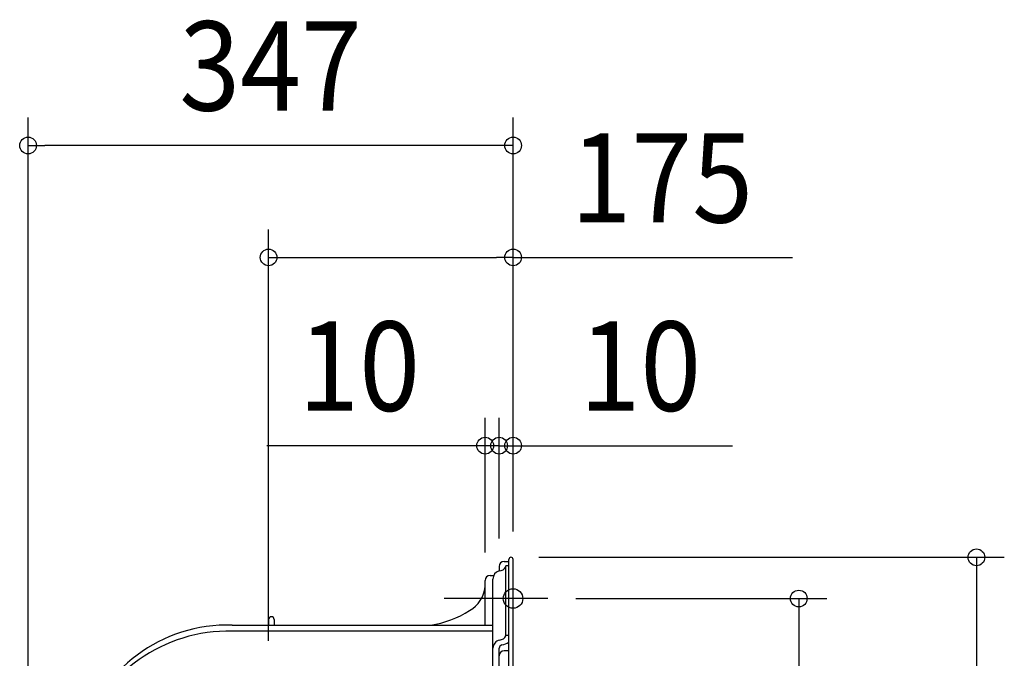
# Model space of a CAD drawing. Extents: x -497 to 1165, y -487 to 748.
# Drawn here: x -354 to 352, y 283 to 740 of the extents above; entities that cross this region are included whole.
import ezdxf
from ezdxf.enums import TextEntityAlignment as Align

# ---------------------------------------------------------------- set-up
doc = ezdxf.new("R2010")
doc.units = 0
doc.header["$LTSCALE"] = 20
doc.header["$PDMODE"] = 3
doc.header["$PDSIZE"] = -2
doc.layers.get('DEFPOINTS').update_dxf_attribs({"linetype": 'CONTINUOUS'})
for name, color, linetype in [('DETAIL', 5, 'CONTINUOUS'), ('FIX', 11, 'CONTINUOUS'), ('NOTE', 4, 'CONTINUOUS'), ('OUTLINE', 3, 'CONTINUOUS'), ('SIZE', 30, 'CONTINUOUS')]:
    doc.layers.add(name, color=color, linetype=linetype)
doc.styles.get("Standard").update_dxf_attribs({"font": 'SIMPLEX.shx', "width": 0.9, "height": 64, "bigfont": 'BIGFONT.shx'})

msp = doc.modelspace()

# ---------------------------------------------------------------- linework, layer by layer
at = {"layer": 'DEFPOINTS', "color": 30, "linetype": 'CONTINUOUS'}
for p in [(-347.69, 650.09), (-175.25, 569.91), (-10.01, 434.99), (0, 434.99), (-1.5, 355), (0, 353.5), (0, 353.5), (0, 353.5), (-10.01, 348.39), (-10.01, 348.39), (-20.03, 338.38), (24.94, 325.46)]:
    msp.add_point(p, dxfattribs=at)
at = {"layer": 'DETAIL', "color": 5, "linetype": 'CONTINUOUS'}
for p, q in [((-3, -353.5), (-3, 353.5)), ((0, -353.5), (0, 353.5)), ((-10.01, 348.39), (-10.01, 345.18)), ((-6.41, 352), (-3, 352)), ((-5.11, 298.86), (-5.11, 348.83)), ((-3, 348.83), (-5.11, 348.83)), ((-16.42, 341.98), (-13.89, 341.98)), ((-14.52, 299.56), (-14.52, 339.51)), ((-20.03, 306.34), (-20.03, 338.38)), ((-201.28, 306.34), (-14.52, 306.34)), ((-175.25, 310.44), (-175.25, 306.34)), ((-171.24, 310.44), (-171.24, 306.34)), ((-14.52, 302.09), (-201.28, 302.09)), ((-14.52, 295.24), (-14.52, 299.56)), ((-5.11, 299.26), (-3, 299.26)), ((-14.52, 258.19), (-14.52, 295.24)), ((-10.01, 284.32), (-10.01, 289.94)), ((-10.01, -284.32), (-10.01, 284.32)), ((-3, 287.93), (-6.41, 287.93))]:
    msp.add_line(p, q, dxfattribs=at)
for centre, radius, start, end in [((-1.5, 353.5), 1.5, 0, 180), ((-6.41, 348.39), 3.61, 90, 180), ((-10.38, 351.42), 6.23, 273.83929, 327.55392), ((-16.42, 338.38), 3.61, 90, 180), ((-8.37, 339.26), 6.15, 105.00413, 178.90079), ((-41.81, 335.96), 21.88, 298.89271, 354.78178), ((-173.24, 310.44), 2, 0, 180), ((-70.16, 378), 72.53, 278.83632, 302.45625), ((-205.1, 198.64), 107.77, 87.97266, 165.50591), ((-203.88, 191.05), 111.07, 88.66029, 161.87259), ((-10.06, 301.32), 5.59, 274.42212, 332.33269), ((-8.15, 289.54), 6.38, 103.43888, 177.58113), ((-7.1, 289.49), 2.93, 109.07404, 173.75679), ((-9.3, 302.56), 10.38, 276.86812, 307.34872), ((-6.41, 284.32), 3.61, 90, 180)]:
    msp.add_arc(centre, radius, start, end, dxfattribs=at)
at = {"layer": 'FIX', "color": 11, "linetype": 'CONTINUOUS'}
msp.add_circle((0, 325.46), 7, dxfattribs=at)
at = {"layer": 'NOTE', "color": 4, "linetype": 'CONTINUOUS'}
msp.add_line((24.94, 325.46), (-49.49, 325.46), dxfattribs=at)
at = {"layer": 'OUTLINE', "color": 3, "linetype": 'CONTINUOUS'}
for p, q in [((-3, 352), (-3, 353.5)), ((0, -353.5), (0, 353.5)), ((-10.01, 348.39), (-10.01, 345.18)), ((-6.41, 352), (-3, 352)), ((-16.42, 341.98), (-13.89, 341.98)), ((-20.03, 333.97), (-20.03, 338.38)), ((-201.28, 306.34), (-175.25, 306.34)), ((-175.25, 310.44), (-175.25, 306.34)), ((-171.24, 310.44), (-171.24, 306.34)), ((-171.24, 306.34), (-59.02, 306.34))]:
    msp.add_line(p, q, dxfattribs=at)
for centre, radius, start, end in [((-1.5, 353.5), 1.5, 0, 180), ((-6.41, 348.39), 3.61, 90, 180), ((-16.42, 338.38), 3.61, 90, 180), ((-8.37, 339.26), 6.15, 105.00413, 178.90079), ((-41.81, 335.96), 21.88, 298.89271, 354.78178), ((-173.24, 310.44), 2, 0, 180), ((-70.16, 378), 72.53, 278.83632, 302.45625), ((-205.1, 198.64), 107.77, 87.97266, 165.50591)]:
    msp.add_arc(centre, radius, start, end, dxfattribs=at)
at = {"layer": 'SIZE', "color": 30, "linetype": 'CONTINUOUS'}
for p, q in [((-347.69, -23.5), (-347.69, 670.09)), ((0, 373.5), (0, 670.09)), ((-347.69, 650.09), (-335.69, 650.09)), ((-12, 650.09), (-335.69, 650.09)), ((0, 650.09), (-12, 650.09)), ((-175.25, 295.18), (-175.25, 589.91)), ((0, 373.5), (0, 589.91)), ((-175.25, 569.91), (-163.25, 569.91)), ((-163.25, 569.91), (-12, 569.91)), ((0, 569.91), (-12, 569.91)), ((0, 569.91), (200.2, 569.91)), ((-20.03, 358.38), (-20.03, 454.99)), ((-10.01, 368.39), (-10.01, 454.99)), ((-10.01, 368.39), (-10.01, 454.99)), ((0, 373.5), (0, 454.99)), ((-32.03, 434.99), (-176.44, 434.99)), ((-22.01, 434.99), (-34.01, 434.99)), ((-20.03, 434.99), (-32.03, 434.99)), ((-10.01, 434.99), (-22.01, 434.99)), ((-10.01, 434.99), (-20.03, 434.99)), ((-10.01, 434.99), (0, 434.99)), ((-10.01, 434.99), (1.99, 434.99)), ((0, 434.99), (12, 434.99)), ((1.99, 434.99), (13.99, 434.99)), ((12, 434.99), (157.34, 434.99)), ((18.5, 355), (352.14, 355)), ((332.14, 355), (332.14, 343)), ((332.14, 343), (332.14, -343)), ((44.94, 325.46), (224.8, 325.46)), ((204.8, 325.46), (204.8, 313.46)), ((204.8, 313.46), (204.8, -313.46))]:
    msp.add_line(p, q, dxfattribs=at)
for centre in [(-347.69, 650.09), (0, 650.09), (-175.25, 569.91), (0, 569.91), (-20.03, 434.99), (-10.01, 434.99), (-10.01, 434.99), (0, 434.99), (332.14, 355), (204.8, 325.46)]:
    msp.add_circle(centre, 6, dxfattribs=at)

# ---------------------------------------------------------------- texts
at = {"layer": 'SIZE', "color": 30, "linetype": 'CONTINUOUS', "width": 0.9}
for s, p in [('347', (-173.84, 675.09)), ('175', (106.63, 594.91)), ('10', (-110.29, 459.99)), ('10', (91.2, 459.99))]:
    msp.add_text(s, height=64, dxfattribs=at).set_placement(p, align=Align.CENTER)

doc.saveas('drawing.dxf')
